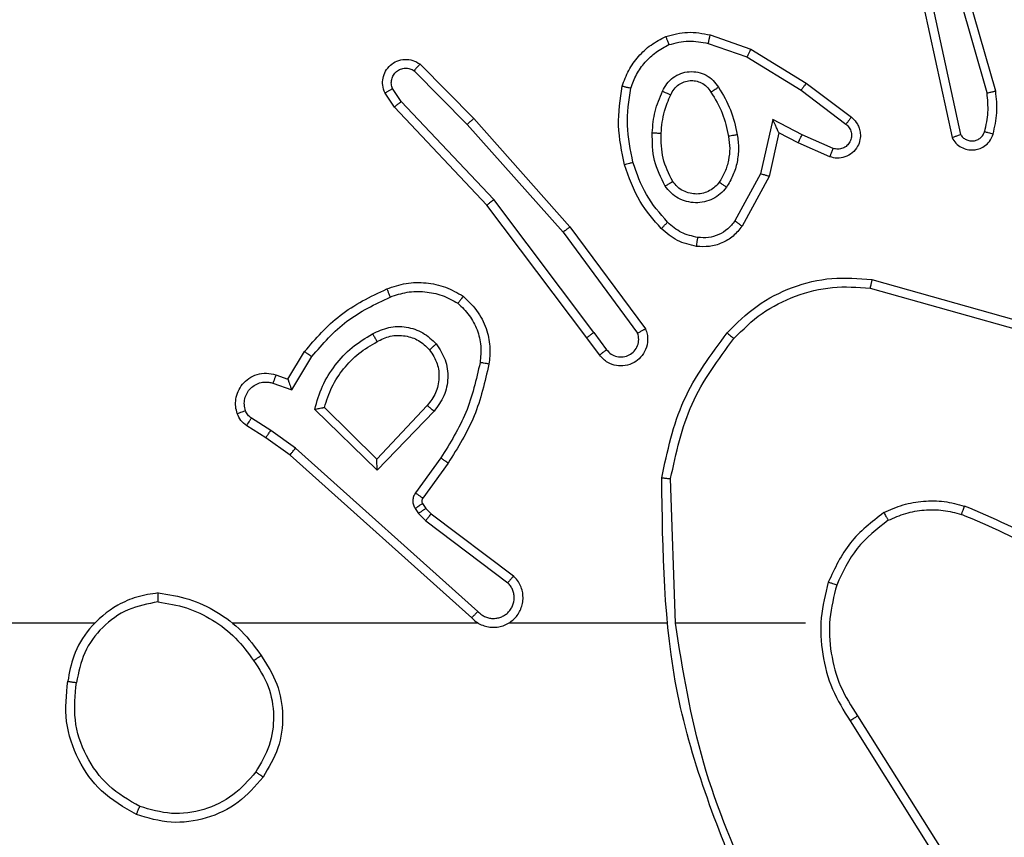
# Model space of a CAD drawing. Units: millimetres. Extents: x -494 to 2660, y 27 to 1207.
# Drawn here: x 442 to 444, y 231 to 233 of the extents above; entities that cross this region are included whole.
import ezdxf

# ---------------------------------------------------------------- set-up
doc = ezdxf.new("R2010")
doc.units = ezdxf.units.MM
doc.header["$PDSIZE"] = -1
doc.layers.add('VP-DIM', color=7, linetype='Continuous')
doc.layers.add('VP-EQ', color=7, linetype='Continuous', true_color=0x8a3492)
doc.dimstyles.get("Standard").update_dxf_attribs({"dimtxt": 14, "dimasz": 20, "dimexe": 20, "dimexo": 50, "dimgap": 20, "dimtad": 0, "dimdec": 0, "dimzin": 0, "dimdsep": 46, "dimtxsty": 'Standard', "dimcen": -0.09, "dimadec": 0, "dimazin": 0, "dimtfac": 1, "dimtdec": 4, "dimtofl": 0, "dimtmove": 0, "dimatfit": 3, "dimfxl": 70, "dimfxlon": 1, "dimtolj": 1, "dimtzin": 0, "dimarcsym": 0})

# ---------------------------------------------------------------- blocks, each defined once
blk = doc.blocks.new('*D268')
at = {"layer": 'Defpoints', "color": 0}
for p in [(258.6898, 664.6287), (480.5685, 26.7369), (997.6292, 26.7369)]:
    blk.add_point(p, dxfattribs=at)
at = {"layer": 'VP-DIM', "color": 0, "lineweight": -2}
for p, q in [((927.6292, 664.6287), (1017.6292, 664.6287)), ((997.6292, 644.6287), (997.6292, 376.1759)), ((997.6292, 46.7369), (997.6292, 298.8426)), ((927.6292, 26.7369), (1017.6292, 26.7369))]:
    blk.add_line(p, q, dxfattribs=at)
at = {"layer": 'VP-DIM', "color": 0}
for points in [[(1000.9625, 644.6287), (994.2958, 644.6287), (997.6292, 664.6287)], [(994.2958, 46.7369), (1000.9625, 46.7369), (997.6292, 26.7369)]]:
    blk.add_solid(points, dxfattribs=at)
at = {"layer": 'VP-DIM', "color": 0, "insert": (997.6292, 337.5092), "char_height": 14, "attachment_point": 5, "rotation": 90}
blk.add_mtext('\\A1;638', dxfattribs=at)
blk = doc.blocks.new('*D271')
at = {"layer": 'Defpoints', "color": 0}
for p in [(281.5898, 464.8158), (512.3554, 176.6554), (868.9726, 176.6554)]:
    blk.add_point(p, dxfattribs=at)
at = {"layer": 'VP-DIM', "color": 0, "lineweight": -2}
for p, q in [((798.9726, 464.8158), (888.9726, 464.8158)), ((868.9726, 444.8158), (868.9726, 360.5699)), ((868.9726, 196.6554), (868.9726, 283.2366)), ((798.9726, 176.6554), (888.9726, 176.6554))]:
    blk.add_line(p, q, dxfattribs=at)
at = {"layer": 'VP-DIM', "color": 0}
for points in [[(872.3059, 444.8158), (865.6392, 444.8158), (868.9726, 464.8158)], [(865.6392, 196.6554), (872.3059, 196.6554), (868.9726, 176.6554)]]:
    blk.add_solid(points, dxfattribs=at)
at = {"layer": 'VP-DIM', "color": 0, "insert": (868.9726, 321.9033), "char_height": 14, "attachment_point": 5, "rotation": 90}
blk.add_mtext('\\A1;288', dxfattribs=at)
blk = doc.blocks.new('wd1408')
at = {"color": 7, "linetype": 'Continuous', "lineweight": 25}
for p, q in [((-766.3327, 40.0321), (-766.4531, 40.4521)), ((-766.3132, 40.0361), (-766.4338, 40.4567)), ((-766.4554, 40.2294), (-766.3927, 39.9386)), ((-766.4751, 40.2249), (-766.4117, 39.9314)), ((-766.9567, 40.1629), (-766.865, 40.131)), ((-766.9613, 40.1437), (-766.8741, 40.1134)), ((-766.865, 40.131), (-766.7403, 40.0541)), ((-767.6111, 40.097), (-767.4902, 39.9742)), ((-766.8741, 40.1134), (-766.752, 40.0382)), ((-767.6245, 40.0821), (-767.505, 39.9608)), ((-766.7403, 40.0541), (-766.6386, 39.9772)), ((-767.6691, 40.0001), (-767.6901, 40.0316)), ((-767.6536, 40.0129), (-767.6729, 40.0418)), ((-766.752, 40.0382), (-766.651, 39.9617)), ((-767.4451, 39.792), (-767.6536, 40.0129)), ((-767.4603, 39.7789), (-767.6691, 40.0001)), ((-767.505, 39.9608), (-767.2888, 39.7179)), ((-767.4902, 39.9742), (-767.2731, 39.7303)), ((-766.8161, 39.9723), (-766.8434, 39.8496)), ((-766.7497, 39.9377), (-766.8161, 39.9723)), ((-766.8022, 39.9423), (-766.8241, 39.8439)), ((-766.7584, 39.9195), (-766.8022, 39.9423)), ((-766.6797, 39.9068), (-766.7497, 39.9377)), ((-766.6871, 39.888), (-766.7584, 39.9195)), ((-766.8434, 39.8496), (-766.9014, 39.7435)), ((-766.8241, 39.8439), (-766.8852, 39.7316)), ((-767.2191, 39.4923), (-767.4451, 39.792)), ((-767.235, 39.4802), (-767.4603, 39.7789)), ((-767.2888, 39.7179), (-767.1205, 39.4905)), ((-767.2731, 39.7303), (-767.1028, 39.5001)), ((-766.5923, 39.6115), (-766.2371, 39.5117)), ((-766.5965, 39.592), (-766.2434, 39.4928)), ((-767.2066, 39.4414), (-767.235, 39.4802)), ((-767.2191, 39.4923), (-767.1905, 39.4533)), ((-767.9089, 39.3868), (-767.8715, 39.4491)), ((-767.9005, 39.3626), (-767.8551, 39.438)), ((-767.936, 39.3965), (-767.9089, 39.3868)), ((-767.9429, 39.3778), (-767.9005, 39.3626)), ((-767.708, 39.1816), (-767.8487, 39.3188)), ((-767.7084, 39.2066), (-767.8269, 39.3232)), ((-767.5948, 39.3276), (-767.7084, 39.2066)), ((-767.9479, 39.2711), (-767.9914, 39.2991)), ((-767.5795, 39.3149), (-767.708, 39.1816)), ((-767.9589, 39.2545), (-768.002, 39.2821)), ((-767.9043, 39.2155), (-767.9589, 39.2545)), ((-767.892, 39.2313), (-767.9479, 39.2711)), ((-767.4807, 38.8633), (-767.892, 39.2313)), ((-767.4947, 38.8491), (-767.9043, 39.2155)), ((-767.5642, 39.2095), (-767.6216, 39.1306)), ((-767.5478, 39.1978), (-767.6052, 39.1188)), ((-767.0352, 38.8373), (-767.0462, 39.1627)), ((-767.622, 39.0953), (-767.6144, 39.0844)), ((-767.6054, 39.1067), (-767.5978, 39.0957)), ((-767.5978, 39.0957), (-767.5862, 39.0836)), ((-767.6144, 39.0844), (-767.5984, 39.0677)), ((-767.5862, 39.0836), (-767.4004, 38.9434)), ((-767.5984, 39.0677), (-767.4134, 38.9281)), ((-768.3445, 38.8373), (-769.9418, 38.8373)), ((-767.4802, 38.8373), (-768.0343, 38.8373)), ((-767.0556, 38.8373), (-767.4111, 38.8373)), ((-766.7418, 38.8373), (-767.0355, 38.8373)), ((-766.6249, 38.6279), (-766.4326, 38.3221)), ((-766.6415, 38.6167), (-766.4494, 38.3113))]:
    blk.add_line(p, q, dxfattribs=at)
for points, knots in [([(-767.0573, 40.1592), (-767.0409, 40.1636), (-767.0076, 40.1723), (-766.9738, 40.1661), (-766.9567, 40.1629)], [0, 0, 0, 0, 0.494914, 1, 1, 1, 1]), ([(-766.9613, 40.1437), (-766.961, 40.1451), (-766.9603, 40.1479), (-766.9594, 40.1518), (-766.9586, 40.1553), (-766.9577, 40.1589), (-766.957, 40.1622), (-766.9568, 40.1627), (-766.9567, 40.1629)], [0, 0, 0, 0, 0.141314, 0.277901, 0.40966, 0.536801, 0.777363, 1, 1, 1, 1]), ([(-767.1555, 40.0475), (-767.151, 40.0595), (-767.1422, 40.0836), (-767.1195, 40.1149), (-767.0914, 40.1414), (-767.0687, 40.1533), (-767.0573, 40.1592)], [0, 0, 0, 0, 0.249973, 0.500009, 0.750026, 1, 1, 1, 1]), ([(-767.1362, 40.0429), (-767.1322, 40.0534), (-767.1243, 40.0744), (-767.1043, 40.1017), (-767.0798, 40.125), (-767.0599, 40.1356), (-767.05, 40.1409)], [0, 0, 0, 0, 0.249923, 0.499935, 0.750055, 1, 1, 1, 1]), ([(-767.0573, 40.1592), (-767.0573, 40.159), (-767.0571, 40.1587), (-767.056, 40.1561), (-767.0547, 40.1528), (-767.0534, 40.1494), (-767.0518, 40.1454), (-767.0506, 40.1424), (-767.05, 40.1409)], [0, 0, 0, 0, 0.192555, 0.423111, 0.552844, 0.691962, 0.841375, 1, 1, 1, 1]), ([(-767.05, 40.1409), (-767.0354, 40.1446), (-767.006, 40.1521), (-766.9762, 40.1465), (-766.9613, 40.1437)], [0, 0, 0, 0, 0.500056, 1, 1, 1, 1]), ([(-766.865, 40.131), (-766.8651, 40.1307), (-766.8655, 40.1302), (-766.8675, 40.1262), (-766.8705, 40.1204), (-766.8729, 40.1158), (-766.8741, 40.1134)], [0, 0, 0, 0, 0.2498947, 0.499936, 0.7496541, 1, 1, 1, 1]), ([(-767.6901, 40.0316), (-767.6923, 40.0374), (-767.6964, 40.0483), (-767.6953, 40.0657), (-767.6895, 40.0815), (-767.6786, 40.0951), (-767.6635, 40.1046), (-767.6458, 40.1086), (-767.6271, 40.1067), (-767.6165, 40.1003), (-767.6111, 40.097)], [0, 0, 0, 0, 0.130711, 0.245072, 0.364087, 0.485869, 0.610304, 0.737425, 0.867312, 1, 1, 1, 1]), ([(-767.6111, 40.097), (-767.6113, 40.0968), (-767.6117, 40.0965), (-767.6141, 40.094), (-767.6167, 40.0911), (-767.619, 40.0884), (-767.6217, 40.0854), (-767.6235, 40.0832), (-767.6245, 40.0821)], [0, 0, 0, 0, 0.226687, 0.468503, 0.595109, 0.726009, 0.860909, 1, 1, 1, 1]), ([(-767.6729, 40.0418), (-767.6741, 40.0452), (-767.6764, 40.0519), (-767.6756, 40.0628), (-767.6715, 40.0727), (-767.6644, 40.0809), (-767.6551, 40.0864), (-767.6446, 40.0885), (-767.6338, 40.0874), (-767.6276, 40.0839), (-767.6245, 40.0821)], [0, 0, 0, 0, 0.125191, 0.250223, 0.375069, 0.500123, 0.624869, 0.750083, 0.875017, 1, 1, 1, 1]), ([(-767.0643, 40.0358), (-767.0614, 40.0417), (-767.0555, 40.0535), (-767.041, 40.0672), (-767.0236, 40.0767), (-767.0041, 40.0808), (-766.9843, 40.0795), (-766.9657, 40.0727), (-766.9494, 40.061), (-766.942, 40.0502), (-766.9382, 40.0448)], [0, 0, 0, 0, 0.1249017, 0.249939, 0.3749181, 0.5000058, 0.6249449, 0.7498084, 0.8749092, 1, 1, 1, 1]), ([(-767.0459, 40.0275), (-767.0437, 40.032), (-767.0394, 40.041), (-767.0284, 40.0511), (-767.0159, 40.0576), (-767.0027, 40.0603), (-766.9895, 40.0595), (-766.9765, 40.0552), (-766.964, 40.0469), (-766.9582, 40.0384), (-766.9552, 40.0339)], [0, 0, 0, 0, 0.133368, 0.26156, 0.384649, 0.502597, 0.612103, 0.730059, 0.859379, 1, 1, 1, 1]), ([(-766.7403, 40.0541), (-766.7405, 40.0539), (-766.7409, 40.0535), (-766.7436, 40.0498), (-766.7475, 40.0445), (-766.7505, 40.0403), (-766.752, 40.0382)], [0, 0, 0, 0, 0.250108, 0.499885, 0.750111, 1, 1, 1, 1]), ([(-767.6901, 40.0316), (-767.69, 40.0317), (-767.6899, 40.0318), (-767.6887, 40.0326), (-767.687, 40.0336), (-767.684, 40.0355), (-767.6793, 40.0382), (-767.675, 40.0406), (-767.6729, 40.0418)], [0, 0, 0, 0, 0.137821, 0.272199, 0.403065, 0.529698, 0.771759, 1, 1, 1, 1]), ([(-767.1503, 39.8702), (-767.1564, 39.8996), (-767.1686, 39.9584), (-767.1598, 40.0178), (-767.1555, 40.0475)], [0, 0, 0, 0, 0.500003, 1, 1, 1, 1]), ([(-767.1555, 40.0475), (-767.1552, 40.0475), (-767.1547, 40.0474), (-767.1515, 40.0467), (-767.1478, 40.0458), (-767.1443, 40.0449), (-767.1404, 40.0439), (-767.1376, 40.0432), (-767.1362, 40.0429)], [0, 0, 0, 0, 0.221834, 0.461824, 0.589412, 0.721913, 0.859032, 1, 1, 1, 1]), ([(-767.1311, 39.8757), (-767.1368, 39.9034), (-767.1483, 39.9588), (-767.1402, 40.0148), (-767.1362, 40.0429)], [0, 0, 0, 0, 0.499983, 1, 1, 1, 1]), ([(-767.0876, 39.9423), (-767.0863, 39.9585), (-767.0836, 39.991), (-767.0707, 40.0209), (-767.0643, 40.0358)], [0, 0, 0, 0, 0.499995, 1, 1, 1, 1]), ([(-767.0675, 39.9411), (-767.0661, 39.9578), (-767.0635, 39.9879), (-767.0513, 40.0153), (-767.0459, 40.0275)], [0, 0, 0, 0, 0.558692, 1, 1, 1, 1]), ([(-767.0643, 40.0358), (-767.0624, 40.035), (-767.0588, 40.0334), (-767.0541, 40.0313), (-767.0506, 40.0298), (-767.0478, 40.0285), (-767.0461, 40.0277), (-767.046, 40.0275), (-767.0459, 40.0275)], [0, 0, 0, 0, 0.198731, 0.375926, 0.531869, 0.667417, 0.875845, 1, 1, 1, 1]), ([(-766.9552, 40.0339), (-766.9551, 40.034), (-766.955, 40.0342), (-766.9535, 40.0352), (-766.9509, 40.0369), (-766.9477, 40.0389), (-766.9434, 40.0416), (-766.94, 40.0437), (-766.9382, 40.0448)], [0, 0, 0, 0, 0.125139, 0.332966, 0.468494, 0.624385, 0.801876, 1, 1, 1, 1]), ([(-766.9552, 40.0339), (-766.9458, 40.0184), (-766.927, 39.9874), (-766.9194, 39.9518), (-766.9156, 39.9341)], [0, 0, 0, 0, 0.499953, 1, 1, 1, 1]), ([(-766.9382, 40.0448), (-766.9282, 40.0281), (-766.9082, 39.9948), (-766.9, 39.9568), (-766.8959, 39.9378)], [0, 0, 0, 0, 0.499983, 1, 1, 1, 1]), ([(-766.3381, 39.9451), (-766.3349, 39.9594), (-766.3285, 39.9882), (-766.3313, 40.0174), (-766.3327, 40.0321)], [0, 0, 0, 0, 0.499921, 1, 1, 1, 1]), ([(-766.3327, 40.0321), (-766.3311, 40.0324), (-766.3281, 40.0331), (-766.3239, 40.034), (-766.3204, 40.0347), (-766.3168, 40.0355), (-766.3138, 40.0361), (-766.3134, 40.0361), (-766.3132, 40.0361)], [0, 0, 0, 0, 0.152281, 0.296908, 0.43354, 0.561989, 0.796006, 1, 1, 1, 1]), ([(-766.319, 39.9393), (-766.3154, 39.9552), (-766.3083, 39.9872), (-766.3115, 40.0198), (-766.3132, 40.0361)], [0, 0, 0, 0, 0.500034, 1, 1, 1, 1]), ([(-767.6691, 40.0001), (-767.669, 40.0003), (-767.6687, 40.0006), (-767.6665, 40.0026), (-767.6636, 40.0049), (-767.6608, 40.0072), (-767.6574, 40.0099), (-767.6549, 40.0119), (-767.6536, 40.0129)], [0, 0, 0, 0, 0.198479, 0.430424, 0.559858, 0.697738, 0.844373, 1, 1, 1, 1]), ([(-767.4902, 39.9742), (-767.4904, 39.9741), (-767.4908, 39.9738), (-767.4932, 39.9716), (-767.496, 39.9691), (-767.4987, 39.9666), (-767.5017, 39.9638), (-767.5039, 39.9618), (-767.505, 39.9608)], [0, 0, 0, 0, 0.217752, 0.456324, 0.583957, 0.717096, 0.855946, 1, 1, 1, 1]), ([(-766.8022, 39.9423), (-766.8022, 39.9425), (-766.8024, 39.9428), (-766.8034, 39.9451), (-766.8051, 39.9488), (-766.8076, 39.9541), (-766.8112, 39.9621), (-766.8142, 39.9685), (-766.8161, 39.9723)], [0, 0, 0, 0, 0.1012868, 0.214534, 0.3448095, 0.4959615, 0.6981509, 1, 1, 1, 1]), ([(-766.6386, 39.9772), (-766.6381, 39.9767), (-766.6327, 39.9725), (-766.626, 39.9645), (-766.6204, 39.9521), (-766.6179, 39.9402), (-766.6186, 39.926), (-766.6242, 39.9102), (-766.636, 39.8959), (-766.6526, 39.8868), (-766.6705, 39.8837), (-766.6816, 39.8866), (-766.6871, 39.888)], [0, 0, 0, 0, 0.014908, 0.141092, 0.210618, 0.293719, 0.390392, 0.500611, 0.635545, 0.763692, 0.88519, 1, 1, 1, 1]), ([(-766.651, 39.9617), (-766.6482, 39.9592), (-766.6428, 39.9541), (-766.6384, 39.9436), (-766.6379, 39.9324), (-766.6413, 39.9217), (-766.6482, 39.9127), (-766.6577, 39.9068), (-766.6688, 39.9044), (-766.6761, 39.906), (-766.6797, 39.9068)], [0, 0, 0, 0, 0.1252586, 0.2503568, 0.3751021, 0.500156, 0.6249964, 0.7500712, 0.875084, 1, 1, 1, 1]), ([(-766.6386, 39.9772), (-766.6387, 39.9771), (-766.6388, 39.977), (-766.6397, 39.9759), (-766.641, 39.9743), (-766.6432, 39.9715), (-766.6465, 39.9673), (-766.6495, 39.9635), (-766.651, 39.9617)], [0, 0, 0, 0, 0.139722, 0.275335, 0.406709, 0.533497, 0.774925, 1, 1, 1, 1]), ([(-767.0584, 39.8221), (-767.0679, 39.841), (-767.087, 39.8788), (-767.0874, 39.9211), (-767.0876, 39.9423)], [0, 0, 0, 0, 0.50002, 1, 1, 1, 1]), ([(-767.0876, 39.9423), (-767.0858, 39.9422), (-767.0824, 39.942), (-767.0778, 39.9418), (-767.0741, 39.9416), (-767.0706, 39.9414), (-767.068, 39.9412), (-767.0677, 39.9411), (-767.0675, 39.9411)], [0, 0, 0, 0, 0.1695105, 0.3262057, 0.4698381, 0.6008996, 0.8255141, 1, 1, 1, 1]), ([(-767.0415, 39.8326), (-767.05, 39.8497), (-767.0672, 39.8838), (-767.0674, 39.922), (-767.0675, 39.9411)], [0, 0, 0, 0, 0.499982, 1, 1, 1, 1]), ([(-766.8959, 39.9378), (-766.8946, 39.9275), (-766.8918, 39.907), (-766.8956, 39.876), (-766.9044, 39.846), (-766.915, 39.8282), (-766.9204, 39.8193)], [0, 0, 0, 0, 0.2499419, 0.4999431, 0.7500239, 1, 1, 1, 1]), ([(-766.8959, 39.9378), (-766.8985, 39.9373), (-766.9037, 39.9364), (-766.9102, 39.9351), (-766.9147, 39.9343), (-766.9153, 39.9341), (-766.9156, 39.9341)], [0, 0, 0, 0, 0.250388, 0.499899, 0.749672, 1, 1, 1, 1]), ([(-766.7584, 39.9195), (-766.7583, 39.9198), (-766.7581, 39.9204), (-766.7561, 39.9246), (-766.7532, 39.9306), (-766.7508, 39.9354), (-766.7497, 39.9377)], [0, 0, 0, 0, 0.2502773, 0.4998216, 0.7499472, 1, 1, 1, 1]), ([(-766.4117, 39.9314), (-766.4091, 39.927), (-766.4037, 39.9182), (-766.3914, 39.9091), (-766.3774, 39.9039), (-766.3637, 39.9031), (-766.3506, 39.9057), (-766.3382, 39.9117), (-766.3259, 39.9228), (-766.3214, 39.9335), (-766.319, 39.9393)], [0, 0, 0, 0, 0.12877, 0.254891, 0.378168, 0.500417, 0.595318, 0.710379, 0.845309, 1, 1, 1, 1]), ([(-766.4117, 39.9314), (-766.4115, 39.9315), (-766.411, 39.9317), (-766.4077, 39.933), (-766.4039, 39.9343), (-766.4006, 39.9356), (-766.3968, 39.937), (-766.3941, 39.938), (-766.3927, 39.9386)], [0, 0, 0, 0, 0.2284335, 0.4703658, 0.597148, 0.7276642, 0.8617695, 1, 1, 1, 1]), ([(-766.3927, 39.9386), (-766.391, 39.9362), (-766.3877, 39.9315), (-766.3803, 39.9265), (-766.372, 39.9238), (-766.3632, 39.9235), (-766.3547, 39.9258), (-766.3473, 39.9305), (-766.3413, 39.937), (-766.3392, 39.9424), (-766.3381, 39.9451)], [0, 0, 0, 0, 0.125109, 0.250016, 0.37521, 0.50022, 0.625026, 0.75013, 0.875083, 1, 1, 1, 1]), ([(-766.3381, 39.9451), (-766.3356, 39.9443), (-766.3306, 39.9428), (-766.3243, 39.9409), (-766.3199, 39.9396), (-766.3193, 39.9394), (-766.319, 39.9393)], [0, 0, 0, 0, 0.250643, 0.500129, 0.749801, 1, 1, 1, 1]), ([(-766.9156, 39.9341), (-766.9144, 39.9251), (-766.9119, 39.9072), (-766.915, 39.8801), (-766.9227, 39.8539), (-766.932, 39.8384), (-766.9367, 39.8306)], [0, 0, 0, 0, 0.249985, 0.499956, 0.749989, 1, 1, 1, 1]), ([(-766.6871, 39.888), (-766.687, 39.8882), (-766.6868, 39.8888), (-766.6855, 39.892), (-766.6841, 39.8957), (-766.6828, 39.899), (-766.6813, 39.9028), (-766.6802, 39.9055), (-766.6797, 39.9068)], [0, 0, 0, 0, 0.227739, 0.46962, 0.596358, 0.727126, 0.861763, 1, 1, 1, 1]), ([(-767.1503, 39.8702), (-767.15, 39.8703), (-767.1494, 39.8705), (-767.145, 39.8718), (-767.1386, 39.8736), (-767.1336, 39.875), (-767.1311, 39.8757)], [0, 0, 0, 0, 0.25018, 0.500027, 0.749944, 1, 1, 1, 1]), ([(-767.053, 39.7405), (-767.0704, 39.7605), (-767.1051, 39.8005), (-767.1224, 39.8506), (-767.1311, 39.8757)], [0, 0, 0, 0, 0.499967, 1, 1, 1, 1]), ([(-767.0672, 39.7263), (-767.0844, 39.7459), (-767.1217, 39.7882), (-767.1403, 39.8416), (-767.1503, 39.8702)], [0, 0, 0, 0, 0.462919, 1, 1, 1, 1]), ([(-766.8241, 39.8439), (-766.8243, 39.8439), (-766.8247, 39.8441), (-766.8277, 39.845), (-766.8313, 39.8461), (-766.8348, 39.8471), (-766.8389, 39.8483), (-766.8418, 39.8491), (-766.8434, 39.8496)], [0, 0, 0, 0, 0.207834, 0.443087, 0.571768, 0.707259, 0.850267, 1, 1, 1, 1]), ([(-767.0584, 39.8221), (-767.0562, 39.8235), (-767.0518, 39.8262), (-767.0461, 39.8297), (-767.0423, 39.8321), (-767.0417, 39.8324), (-767.0415, 39.8326)], [0, 0, 0, 0, 0.249914, 0.499942, 0.74965, 1, 1, 1, 1]), ([(-766.9367, 39.8306), (-766.9397, 39.8269), (-766.9459, 39.8196), (-766.9581, 39.8113), (-766.972, 39.8058), (-766.9871, 39.8036), (-767.0027, 39.8052), (-767.0177, 39.8107), (-767.0313, 39.8197), (-767.0381, 39.8283), (-767.0415, 39.8326)], [0, 0, 0, 0, 0.115958, 0.23436, 0.355589, 0.47914, 0.605426, 0.734427, 0.865873, 1, 1, 1, 1]), ([(-766.9204, 39.8193), (-766.9225, 39.8208), (-766.9267, 39.8238), (-766.9321, 39.8276), (-766.9359, 39.8301), (-766.9364, 39.8305), (-766.9367, 39.8306)], [0, 0, 0, 0, 0.250209, 0.499741, 0.749649, 1, 1, 1, 1]), ([(-766.9204, 39.8193), (-766.9247, 39.8141), (-766.9334, 39.8038), (-766.9507, 39.7927), (-766.9698, 39.7857), (-766.9901, 39.7837), (-767.0103, 39.7866), (-767.0292, 39.7942), (-767.046, 39.806), (-767.0543, 39.8167), (-767.0584, 39.8221)], [0, 0, 0, 0, 0.124988, 0.249988, 0.374938, 0.499909, 0.625041, 0.750113, 0.875014, 1, 1, 1, 1]), ([(-767.4603, 39.7789), (-767.4601, 39.779), (-767.4598, 39.7794), (-767.4576, 39.7813), (-767.4548, 39.7837), (-767.4521, 39.7861), (-767.4488, 39.7889), (-767.4463, 39.791), (-767.4451, 39.792)], [0, 0, 0, 0, 0.198496, 0.430725, 0.560137, 0.697732, 0.84436, 1, 1, 1, 1]), ([(-767.0672, 39.7263), (-767.067, 39.7265), (-767.0666, 39.727), (-767.0633, 39.7303), (-767.0586, 39.735), (-767.0549, 39.7387), (-767.053, 39.7405)], [0, 0, 0, 0, 0.25046, 0.500152, 0.750058, 1, 1, 1, 1]), ([(-766.9849, 39.7062), (-766.9977, 39.7091), (-767.0233, 39.7148), (-767.0431, 39.732), (-767.053, 39.7405)], [0, 0, 0, 0, 0.499972, 1, 1, 1, 1]), ([(-766.9014, 39.7435), (-766.9064, 39.7372), (-766.9165, 39.7246), (-766.9374, 39.7119), (-766.9608, 39.7048), (-766.9769, 39.7057), (-766.9849, 39.7062)], [0, 0, 0, 0, 0.249952, 0.500034, 0.750019, 1, 1, 1, 1]), ([(-766.8852, 39.7316), (-766.8854, 39.7317), (-766.8858, 39.7321), (-766.8887, 39.7343), (-766.8919, 39.7366), (-766.8948, 39.7387), (-766.898, 39.7411), (-766.9003, 39.7427), (-766.9014, 39.7435)], [0, 0, 0, 0, 0.236073, 0.480773, 0.607228, 0.735978, 0.867001, 1, 1, 1, 1]), ([(-767.2731, 39.7303), (-767.2733, 39.7302), (-767.2736, 39.7299), (-767.276, 39.7281), (-767.2788, 39.7258), (-767.2817, 39.7236), (-767.2851, 39.7209), (-767.2875, 39.7189), (-767.2888, 39.7179)], [0, 0, 0, 0, 0.198486, 0.431124, 0.560198, 0.698411, 0.844846, 1, 1, 1, 1]), ([(-766.9876, 39.6862), (-767.0026, 39.6895), (-767.0325, 39.6962), (-767.0556, 39.7163), (-767.0672, 39.7263)], [0, 0, 0, 0, 0.5000626, 1, 1, 1, 1]), ([(-766.8852, 39.7316), (-766.8915, 39.7237), (-766.9041, 39.7081), (-766.9301, 39.6928), (-766.9586, 39.6844), (-766.978, 39.6856), (-766.9876, 39.6862)], [0, 0, 0, 0, 0.255703, 0.507673, 0.755802, 1, 1, 1, 1]), ([(-766.9876, 39.6862), (-766.9876, 39.6865), (-766.9875, 39.6871), (-766.9869, 39.6917), (-766.986, 39.6984), (-766.9853, 39.7036), (-766.9849, 39.7062)], [0, 0, 0, 0, 0.25023, 0.499963, 0.749932, 1, 1, 1, 1]), ([(-767.6859, 39.5904), (-767.6716, 39.5952), (-767.6431, 39.6049), (-767.5975, 39.6055), (-767.553, 39.5963), (-767.5268, 39.5813), (-767.5137, 39.5739)], [0, 0, 0, 0, 0.2500272, 0.4999287, 0.7500166, 1, 1, 1, 1]), ([(-766.9187, 39.4913), (-766.8973, 39.5128), (-766.8543, 39.5557), (-766.7722, 39.5967), (-766.6831, 39.6187), (-766.6226, 39.6139), (-766.5923, 39.6115)], [0, 0, 0, 0, 0.249965, 0.499969, 0.750003, 1, 1, 1, 1]), ([(-766.5923, 39.6115), (-766.5923, 39.6113), (-766.5924, 39.6108), (-766.5931, 39.6079), (-766.5938, 39.6043), (-766.5946, 39.6008), (-766.5955, 39.5966), (-766.5962, 39.5936), (-766.5965, 39.592)], [0, 0, 0, 0, 0.201832, 0.435565, 0.564474, 0.701403, 0.846735, 1, 1, 1, 1]), ([(-767.8715, 39.4491), (-767.8463, 39.4783), (-767.7945, 39.5385), (-767.7228, 39.5728), (-767.6859, 39.5904)], [0, 0, 0, 0, 0.485346, 1, 1, 1, 1]), ([(-767.6859, 39.5904), (-767.6858, 39.5901), (-767.6856, 39.5895), (-767.684, 39.5853), (-767.6815, 39.5792), (-767.6795, 39.5744), (-767.6785, 39.572)], [0, 0, 0, 0, 0.250052, 0.499798, 0.749865, 1, 1, 1, 1]), ([(-767.6785, 39.572), (-767.6659, 39.5763), (-767.6406, 39.5848), (-767.6003, 39.5851), (-767.5607, 39.5774), (-767.5374, 39.5644), (-767.5258, 39.5579)], [0, 0, 0, 0, 0.24982, 0.499998, 0.750114, 1, 1, 1, 1]), ([(-766.9037, 39.4783), (-766.8834, 39.4984), (-766.8428, 39.5386), (-766.7654, 39.5766), (-766.6819, 39.5981), (-766.6249, 39.5941), (-766.5965, 39.592)], [0, 0, 0, 0, 0.2498758, 0.4999643, 0.7501262, 1, 1, 1, 1]), ([(-767.8551, 39.438), (-767.8303, 39.4665), (-767.7808, 39.5234), (-767.7126, 39.5558), (-767.6785, 39.572)], [0, 0, 0, 0, 0.499964, 1, 1, 1, 1]), ([(-767.5137, 39.5739), (-767.5139, 39.5737), (-767.5143, 39.5733), (-767.5164, 39.5705), (-767.5187, 39.5674), (-767.5208, 39.5646), (-767.5232, 39.5613), (-767.5249, 39.559), (-767.5258, 39.5579)], [0, 0, 0, 0, 0.2272389, 0.4690843, 0.5958679, 0.7268406, 0.8615564, 1, 1, 1, 1]), ([(-767.5137, 39.5739), (-767.5015, 39.5621), (-767.4784, 39.5398), (-767.4595, 39.4977), (-767.4519, 39.4577), (-767.4546, 39.4326), (-767.4558, 39.4209)], [0, 0, 0, 0, 0.294194, 0.558946, 0.794248, 1, 1, 1, 1]), ([(-767.5258, 39.5579), (-767.5167, 39.5493), (-767.4986, 39.532), (-767.4813, 39.4984), (-767.4722, 39.4617), (-767.4745, 39.4368), (-767.4757, 39.4243)], [0, 0, 0, 0, 0.250018, 0.4999998, 0.7499717, 1, 1, 1, 1]), ([(-767.7182, 39.4891), (-767.7062, 39.4948), (-767.6822, 39.5061), (-767.6418, 39.5063), (-767.6033, 39.4937), (-767.5841, 39.4754), (-767.5745, 39.4662)], [0, 0, 0, 0, 0.2499861, 0.4999522, 0.7496346, 1, 1, 1, 1]), ([(-767.1028, 39.5001), (-767.1014, 39.4961), (-767.0986, 39.4883), (-767.0974, 39.4724), (-767.1012, 39.4538), (-767.1126, 39.4359), (-767.1287, 39.4231), (-767.148, 39.4164), (-767.1689, 39.4166), (-767.1856, 39.4226), (-767.1983, 39.4315), (-767.2037, 39.438), (-767.2066, 39.4414)], [0, 0, 0, 0, 0.072758, 0.142628, 0.273151, 0.392239, 0.499904, 0.623495, 0.735155, 0.854979, 0.924382, 1, 1, 1, 1]), ([(-767.1028, 39.5001), (-767.1029, 39.5001), (-767.103, 39.5), (-767.1042, 39.4994), (-767.1059, 39.4984), (-767.109, 39.4968), (-767.1138, 39.4941), (-767.1183, 39.4916), (-767.1205, 39.4905)], [0, 0, 0, 0, 0.132118, 0.262296, 0.390264, 0.516441, 0.761858, 1, 1, 1, 1]), ([(-767.8487, 39.3188), (-767.8436, 39.3366), (-767.8334, 39.3722), (-767.8035, 39.4194), (-767.7657, 39.4604), (-767.734, 39.4795), (-767.7182, 39.4891)], [0, 0, 0, 0, 0.249935, 0.50001, 0.750048, 1, 1, 1, 1]), ([(-767.8269, 39.3232), (-767.8218, 39.3388), (-767.8118, 39.3699), (-767.7846, 39.4111), (-767.7503, 39.4466), (-767.7222, 39.4632), (-767.7081, 39.4715)], [0, 0, 0, 0, 0.24997, 0.499963, 0.750004, 1, 1, 1, 1]), ([(-767.7182, 39.4891), (-767.7172, 39.4874), (-767.7154, 39.4843), (-767.713, 39.4801), (-767.7111, 39.4768), (-767.7095, 39.4739), (-767.7083, 39.4719), (-767.7082, 39.4716), (-767.7081, 39.4715)], [0, 0, 0, 0, 0.180443, 0.3449, 0.493376, 0.626228, 0.844495, 1, 1, 1, 1]), ([(-767.7081, 39.4715), (-767.6984, 39.4763), (-767.6784, 39.4861), (-767.645, 39.4861), (-767.6132, 39.4757), (-767.5976, 39.4609), (-767.5897, 39.4533)], [0, 0, 0, 0, 0.246842, 0.507814, 0.749934, 1, 1, 1, 1]), ([(-767.2191, 39.4923), (-767.2212, 39.4907), (-767.2254, 39.4876), (-767.2307, 39.4836), (-767.2343, 39.4809), (-767.2348, 39.4804), (-767.235, 39.4802)], [0, 0, 0, 0, 0.250356, 0.500285, 0.750062, 1, 1, 1, 1]), ([(-767.1905, 39.4533), (-767.1873, 39.4498), (-767.1808, 39.4427), (-767.1673, 39.4371), (-767.1528, 39.4363), (-767.139, 39.4408), (-767.1275, 39.4498), (-767.1201, 39.4621), (-767.1171, 39.4765), (-767.1194, 39.4858), (-767.1205, 39.4905)], [0, 0, 0, 0, 0.125075, 0.250085, 0.3751, 0.5, 0.625029, 0.749984, 0.874983, 1, 1, 1, 1]), ([(-767.0661, 39.1646), (-767.0535, 39.2244), (-767.0281, 39.344), (-766.9552, 39.4422), (-766.9187, 39.4913)], [0, 0, 0, 0, 0.49999, 1, 1, 1, 1]), ([(-767.0462, 39.1627), (-767.0338, 39.2205), (-767.0091, 39.336), (-766.9388, 39.4309), (-766.9037, 39.4783)], [0, 0, 0, 0, 0.500006, 1, 1, 1, 1]), ([(-766.9187, 39.4913), (-766.9184, 39.4911), (-766.9179, 39.4906), (-766.9138, 39.4871), (-766.9089, 39.4829), (-766.9054, 39.4799), (-766.9037, 39.4783)], [0, 0, 0, 0, 0.279834, 0.559183, 0.779486, 1, 1, 1, 1]), ([(-767.8715, 39.4491), (-767.8713, 39.449), (-767.8709, 39.4487), (-767.8684, 39.447), (-767.8653, 39.445), (-767.8624, 39.443), (-767.8589, 39.4406), (-767.8564, 39.4389), (-767.8551, 39.438)], [0, 0, 0, 0, 0.206414, 0.441626, 0.570168, 0.706017, 0.849426, 1, 1, 1, 1]), ([(-767.5897, 39.4533), (-767.5831, 39.443), (-767.5706, 39.4236), (-767.5668, 39.3886), (-767.5738, 39.3548), (-767.5879, 39.3366), (-767.5948, 39.3276)], [0, 0, 0, 0, 0.265154, 0.499949, 0.752736, 1, 1, 1, 1]), ([(-767.5897, 39.4533), (-767.5895, 39.4535), (-767.589, 39.454), (-767.5855, 39.4569), (-767.5805, 39.4612), (-767.5765, 39.4646), (-767.5745, 39.4662)], [0, 0, 0, 0, 0.250181, 0.4997, 0.749363, 1, 1, 1, 1]), ([(-767.5745, 39.4662), (-767.5669, 39.4546), (-767.5518, 39.4314), (-767.5465, 39.3895), (-767.5548, 39.3482), (-767.5713, 39.326), (-767.5795, 39.3149)], [0, 0, 0, 0, 0.250325, 0.500137, 0.750069, 1, 1, 1, 1]), ([(-767.2066, 39.4414), (-767.2063, 39.4416), (-767.2058, 39.442), (-767.2022, 39.4447), (-767.1968, 39.4487), (-767.1926, 39.4518), (-767.1905, 39.4533)], [0, 0, 0, 0, 0.250208, 0.500132, 0.749712, 1, 1, 1, 1]), ([(-767.4757, 39.4243), (-767.4844, 39.386), (-767.5019, 39.3095), (-767.5435, 39.2428), (-767.5642, 39.2095)], [0, 0, 0, 0, 0.500021, 1, 1, 1, 1]), ([(-767.4558, 39.4209), (-767.4649, 39.3811), (-767.483, 39.3015), (-767.5262, 39.2323), (-767.5478, 39.1978)], [0, 0, 0, 0, 0.500249, 1, 1, 1, 1]), ([(-767.4558, 39.4209), (-767.4561, 39.4209), (-767.4567, 39.4211), (-767.4613, 39.4219), (-767.4679, 39.423), (-767.4731, 39.4239), (-767.4757, 39.4243)], [0, 0, 0, 0, 0.250178, 0.499976, 0.750087, 1, 1, 1, 1]), ([(-768.0233, 39.3093), (-768.0247, 39.3145), (-768.0276, 39.3253), (-768.0269, 39.3426), (-768.0219, 39.3599), (-768.012, 39.3761), (-767.9973, 39.3894), (-767.9787, 39.3983), (-767.9573, 39.4018), (-767.9432, 39.3983), (-767.936, 39.3965)], [0, 0, 0, 0, 0.1059403, 0.2173197, 0.3341448, 0.4564203, 0.5842261, 0.7173572, 0.8559118, 1, 1, 1, 1]), ([(-767.936, 39.3965), (-767.9361, 39.3963), (-767.9363, 39.3957), (-767.938, 39.3914), (-767.9402, 39.3852), (-767.942, 39.3803), (-767.9429, 39.3778)], [0, 0, 0, 0, 0.250093, 0.499865, 0.749546, 1, 1, 1, 1]), ([(-767.9089, 39.3868), (-767.9089, 39.3867), (-767.9089, 39.3865), (-767.9083, 39.3848), (-767.9074, 39.3822), (-767.906, 39.3781), (-767.9038, 39.3715), (-767.9018, 39.3659), (-767.9005, 39.3626)], [0, 0, 0, 0, 0.111487, 0.230033, 0.358141, 0.497911, 0.70272, 1, 1, 1, 1]), ([(-768.0047, 39.3159), (-768.0058, 39.3203), (-768.0081, 39.3291), (-768.0067, 39.3429), (-768.0018, 39.3556), (-767.9936, 39.3667), (-767.9826, 39.3749), (-767.9698, 39.3798), (-767.9578, 39.3808), (-767.9488, 39.3796), (-767.9445, 39.3783), (-767.9429, 39.3778)], [0, 0, 0, 0, 0.124899, 0.249741, 0.374672, 0.499784, 0.625406, 0.749822, 0.874853, 0.953736, 1, 1, 1, 1]), ([(-768.0233, 39.3093), (-768.023, 39.3094), (-768.0225, 39.3097), (-768.0182, 39.3112), (-768.0121, 39.3134), (-768.0071, 39.3151), (-768.0047, 39.3159)], [0, 0, 0, 0, 0.250049, 0.499942, 0.749314, 1, 1, 1, 1]), ([(-767.9914, 39.2991), (-767.9943, 39.3013), (-768.0002, 39.3058), (-768.0032, 39.3126), (-768.0047, 39.3159)], [0, 0, 0, 0, 0.500014, 1, 1, 1, 1]), ([(-767.8487, 39.3188), (-767.8468, 39.3192), (-767.8433, 39.32), (-767.8382, 39.321), (-767.8339, 39.3219), (-767.8306, 39.3226), (-767.8285, 39.323), (-767.8271, 39.3232), (-767.8269, 39.3232), (-767.8269, 39.3232)], [0, 0, 0, 0, 0.17704, 0.320325, 0.501055, 0.636592, 0.764406, 0.885389, 1, 1, 1, 1]), ([(-767.5795, 39.3149), (-767.5809, 39.316), (-767.5834, 39.3181), (-767.5869, 39.3209), (-767.5897, 39.3232), (-767.5924, 39.3255), (-767.5945, 39.3272), (-767.5947, 39.3274), (-767.5948, 39.3276)], [0, 0, 0, 0, 0.165778, 0.319521, 0.462021, 0.592378, 0.819351, 1, 1, 1, 1]), ([(-768.002, 39.2821), (-768.0067, 39.2858), (-768.0161, 39.293), (-768.0209, 39.3039), (-768.0233, 39.3093)], [0, 0, 0, 0, 0.500159, 1, 1, 1, 1]), ([(-768.002, 39.2821), (-768.0018, 39.2825), (-768.0015, 39.2832), (-767.9987, 39.2877), (-767.9952, 39.2933), (-767.9927, 39.2971), (-767.9914, 39.2991)], [0, 0, 0, 0, 0.279902, 0.559015, 0.779284, 1, 1, 1, 1]), ([(-767.9589, 39.2545), (-767.9588, 39.2547), (-767.9586, 39.2551), (-767.9568, 39.2579), (-767.9548, 39.261), (-767.9527, 39.264), (-767.9505, 39.2675), (-767.9488, 39.2699), (-767.9479, 39.2711)], [0, 0, 0, 0, 0.2167187, 0.4548393, 0.5824835, 0.7160976, 0.8550937, 1, 1, 1, 1]), ([(-767.9043, 39.2155), (-767.9042, 39.2157), (-767.904, 39.2161), (-767.9022, 39.2184), (-767.8999, 39.2213), (-767.8977, 39.2242), (-767.895, 39.2276), (-767.8931, 39.23), (-767.892, 39.2313)], [0, 0, 0, 0, 0.198381, 0.430801, 0.559935, 0.697847, 0.844541, 1, 1, 1, 1]), ([(-767.708, 39.1816), (-767.708, 39.1852), (-767.7081, 39.1911), (-767.7083, 39.1979), (-767.7084, 39.202), (-767.7084, 39.2046), (-767.7084, 39.2063), (-767.7084, 39.2065), (-767.7084, 39.2066)], [0, 0, 0, 0, 0.308472, 0.501651, 0.641428, 0.769856, 0.888477, 1, 1, 1, 1]), ([(-767.5478, 39.1978), (-767.5481, 39.1979), (-767.5486, 39.1983), (-767.5524, 39.201), (-767.5578, 39.2049), (-767.5621, 39.208), (-767.5642, 39.2095)], [0, 0, 0, 0, 0.250309, 0.500116, 0.749949, 1, 1, 1, 1]), ([(-767.0661, 39.1646), (-767.0659, 39.1645), (-767.0655, 39.1645), (-767.0624, 39.1643), (-767.0587, 39.1639), (-767.0551, 39.1636), (-767.0509, 39.1632), (-767.0478, 39.1629), (-767.0462, 39.1627)], [0, 0, 0, 0, 0.204837, 0.439138, 0.568001, 0.704224, 0.84798, 1, 1, 1, 1]), ([(-766.8742, 38.2127), (-766.9362, 38.3653), (-767.06, 38.6705), (-767.0641, 38.9999), (-767.0661, 39.1646)], [0, 0, 0, 0, 0.499998, 1, 1, 1, 1]), ([(-767.6216, 39.1306), (-767.6232, 39.1279), (-767.6264, 39.1225), (-767.6278, 39.1131), (-767.6267, 39.1035), (-767.6236, 39.0981), (-767.622, 39.0953)], [0, 0, 0, 0, 0.250068, 0.499865, 0.749636, 1, 1, 1, 1]), ([(-767.6052, 39.1188), (-767.6056, 39.119), (-767.6062, 39.1195), (-767.6106, 39.1226), (-767.616, 39.1265), (-767.6197, 39.1293), (-767.6216, 39.1306)], [0, 0, 0, 0, 0.279916, 0.559223, 0.779663, 1, 1, 1, 1]), ([(-767.6052, 39.1188), (-767.6058, 39.1179), (-767.6069, 39.1161), (-767.6074, 39.1129), (-767.607, 39.1096), (-767.6059, 39.1077), (-767.6054, 39.1067)], [0, 0, 0, 0, 0.237867, 0.483321, 0.737319, 1, 1, 1, 1]), ([(-767.6054, 39.1067), (-767.6057, 39.1064), (-767.6064, 39.106), (-767.6108, 39.103), (-767.6163, 39.0993), (-767.6201, 39.0966), (-767.622, 39.0953)], [0, 0, 0, 0, 0.279933, 0.559078, 0.779271, 1, 1, 1, 1]), ([(-767.5978, 39.0957), (-767.5981, 39.0955), (-767.5988, 39.0951), (-767.6032, 39.0921), (-767.6087, 39.0883), (-767.6125, 39.0857), (-767.6144, 39.0844)], [0, 0, 0, 0, 0.280004, 0.55908, 0.779498, 1, 1, 1, 1]), ([(-766.5656, 39.0861), (-766.5513, 39.0925), (-766.5228, 39.1052), (-766.4762, 39.113), (-766.4291, 39.1129), (-766.3988, 39.105), (-766.3837, 39.101)], [0, 0, 0, 0, 0.249934, 0.499995, 0.750025, 1, 1, 1, 1]), ([(-766.3904, 39.0821), (-766.3903, 39.0823), (-766.3902, 39.0826), (-766.3893, 39.0851), (-766.3881, 39.0885), (-766.3869, 39.092), (-766.3854, 39.0962), (-766.3843, 39.0994), (-766.3837, 39.101)], [0, 0, 0, 0, 0.181432, 0.408011, 0.538804, 0.680893, 0.834862, 1, 1, 1, 1]), ([(-766.0245, 38.8894), (-766.0798, 38.9324), (-766.1904, 39.0184), (-766.3193, 39.0735), (-766.3837, 39.101)], [0, 0, 0, 0, 0.499999, 1, 1, 1, 1]), ([(-767.5862, 39.0836), (-767.5865, 39.0833), (-767.587, 39.0827), (-767.5902, 39.0785), (-767.5942, 39.0732), (-767.597, 39.0696), (-767.5984, 39.0677)], [0, 0, 0, 0, 0.280045, 0.559113, 0.779455, 1, 1, 1, 1]), ([(-766.5656, 39.0861), (-766.5928, 39.065), (-766.6472, 39.0229), (-766.6762, 38.9605), (-766.6906, 38.9293)], [0, 0, 0, 0, 0.500034, 1, 1, 1, 1]), ([(-766.5656, 39.0861), (-766.5647, 39.0846), (-766.563, 39.0816), (-766.5608, 39.0777), (-766.5589, 39.0745), (-766.5572, 39.0715), (-766.5558, 39.0692), (-766.5556, 39.0689), (-766.5556, 39.0688)], [0, 0, 0, 0, 0.167268, 0.322499, 0.465703, 0.596433, 0.821951, 1, 1, 1, 1]), ([(-766.5556, 39.0688), (-766.5426, 39.0745), (-766.5166, 39.0861), (-766.4744, 39.0932), (-766.4316, 39.093), (-766.4041, 39.0857), (-766.3904, 39.0821)], [0, 0, 0, 0, 0.250056, 0.500019, 0.750075, 1, 1, 1, 1]), ([(-766.0376, 38.8742), (-766.0913, 38.916), (-766.1999, 39.0006), (-766.3264, 39.0547), (-766.3904, 39.0821)], [0, 0, 0, 0, 0.494656, 1, 1, 1, 1]), ([(-766.5556, 39.0688), (-766.5809, 39.0491), (-766.6314, 39.0099), (-766.6583, 38.9518), (-766.6717, 38.9228)], [0, 0, 0, 0, 0.5000382, 1, 1, 1, 1]), ([(-767.4947, 38.8491), (-767.4915, 38.846), (-767.485, 38.8398), (-767.4732, 38.8331), (-767.4604, 38.8288), (-767.447, 38.8272), (-767.4336, 38.8282), (-767.4206, 38.832), (-767.4086, 38.8383), (-767.3948, 38.8495), (-767.3848, 38.8646), (-767.3797, 38.8816), (-767.3785, 38.895), (-767.3799, 38.9085), (-767.3842, 38.9214), (-767.3909, 38.9335), (-767.3972, 38.9401), (-767.4004, 38.9434)], [0, 0, 0, 0, 0.062547, 0.125056, 0.18762, 0.250187, 0.312716, 0.375172, 0.43775, 0.500269, 0.622269, 0.684203, 0.746566, 0.809301, 0.872481, 0.936046, 1, 1, 1, 1]), ([(-767.4004, 38.9434), (-767.4005, 38.9433), (-767.4006, 38.9432), (-767.4017, 38.942), (-767.4041, 38.9391), (-767.4084, 38.934), (-767.4118, 38.93), (-767.4134, 38.9281)], [0, 0, 0, 0, 0.128601, 0.256347, 0.5077, 0.755442, 1, 1, 1, 1]), ([(-767.4807, 38.8633), (-767.4785, 38.8611), (-767.4741, 38.8567), (-767.4659, 38.8518), (-767.457, 38.8486), (-767.4476, 38.8473), (-767.4382, 38.8479), (-767.4291, 38.8504), (-767.4206, 38.8546), (-767.4131, 38.8604), (-767.407, 38.8676), (-767.401, 38.8787), (-767.3984, 38.8913), (-767.3997, 38.9038), (-767.4025, 38.9128), (-767.407, 38.9212), (-767.4113, 38.9258), (-767.4134, 38.9281)], [0, 0, 0, 0, 0.062547, 0.125053, 0.187548, 0.250211, 0.312685, 0.375135, 0.437739, 0.500262, 0.562868, 0.625355, 0.749856, 0.812298, 0.874827, 0.937466, 1, 1, 1, 1]), ([(-766.6906, 38.9293), (-766.6973, 38.9027), (-766.7107, 38.8494), (-766.7058, 38.7668), (-766.685, 38.6865), (-766.656, 38.64), (-766.6415, 38.6167)], [0, 0, 0, 0, 0.2499212, 0.4999817, 0.7500427, 1, 1, 1, 1]), ([(-766.6717, 38.9228), (-766.672, 38.9229), (-766.6726, 38.9231), (-766.6769, 38.9246), (-766.6832, 38.9268), (-766.6882, 38.9284), (-766.6906, 38.9293)], [0, 0, 0, 0, 0.2501467, 0.4999418, 0.7498429, 1, 1, 1, 1]), ([(-766.6717, 38.9228), (-766.6781, 38.8977), (-766.6909, 38.8474), (-766.6866, 38.7693), (-766.6665, 38.6936), (-766.6388, 38.6498), (-766.6249, 38.6279)], [0, 0, 0, 0, 0.2500095, 0.4999947, 0.7499844, 1, 1, 1, 1]), ([(-768.2014, 38.9051), (-768.2178, 38.9027), (-768.2495, 38.8981), (-768.3046, 38.8738), (-768.3568, 38.8302), (-768.3941, 38.768), (-768.4019, 38.7254), (-768.4054, 38.7061)], [0, 0, 0, 0, 0.1604484, 0.3108529, 0.5804157, 0.8101853, 1, 1, 1, 1]), ([(-768.2018, 38.885), (-768.2018, 38.8865), (-768.2018, 38.8895), (-768.2018, 38.8936), (-768.2017, 38.8972), (-768.2016, 38.901), (-768.2015, 38.9043), (-768.2014, 38.9048), (-768.2014, 38.9051)], [0, 0, 0, 0, 0.143725, 0.282274, 0.415336, 0.542801, 0.781795, 1, 1, 1, 1]), ([(-768.2014, 38.9051), (-768.1782, 38.9015), (-768.1318, 38.8944), (-768.0678, 38.8638), (-768.0112, 38.8211), (-767.9835, 38.7832), (-767.9696, 38.7642)], [0, 0, 0, 0, 0.250005, 0.499995, 0.750034, 1, 1, 1, 1]), ([(-768.2018, 38.885), (-768.2249, 38.8806), (-768.2711, 38.8718), (-768.3293, 38.8298), (-768.3717, 38.7721), (-768.3812, 38.7261), (-768.386, 38.7031)], [0, 0, 0, 0, 0.250303, 0.500077, 0.750039, 1, 1, 1, 1]), ([(-768.2018, 38.885), (-768.1802, 38.8815), (-768.137, 38.8744), (-768.0778, 38.8453), (-768.025, 38.8056), (-767.9992, 38.7703), (-767.9863, 38.7526)], [0, 0, 0, 0, 0.2499295, 0.5000084, 0.7501024, 1, 1, 1, 1]), ([(-767.4947, 38.8491), (-767.4945, 38.8493), (-767.4942, 38.8497), (-767.4919, 38.852), (-767.4892, 38.8548), (-767.4867, 38.8573), (-767.4838, 38.8602), (-767.4818, 38.8623), (-767.4807, 38.8633)], [0, 0, 0, 0, 0.219577, 0.459206, 0.586372, 0.719458, 0.857325, 1, 1, 1, 1]), ([(-766.8565, 38.2211), (-766.8991, 38.3201), (-766.9842, 38.5181), (-767.0184, 38.7309), (-767.0355, 38.8373)], [0, 0, 0, 0, 0.499987, 1, 1, 1, 1]), ([(-767.9863, 38.7526), (-767.985, 38.7535), (-767.9826, 38.7553), (-767.9791, 38.7577), (-767.9761, 38.7598), (-767.973, 38.762), (-767.9703, 38.7638), (-767.9698, 38.7641), (-767.9696, 38.7642)], [0, 0, 0, 0, 0.145079, 0.28509, 0.418341, 0.546219, 0.784396, 1, 1, 1, 1]), ([(-767.9696, 38.7642), (-767.9562, 38.7433), (-767.9296, 38.7019), (-767.9178, 38.628), (-767.927, 38.5538), (-767.9524, 38.5114), (-767.9651, 38.4901)], [0, 0, 0, 0, 0.251965, 0.498536, 0.748882, 1, 1, 1, 1]), ([(-767.9863, 38.7526), (-767.974, 38.7337), (-767.9494, 38.6958), (-767.9383, 38.628), (-767.9471, 38.5599), (-767.9701, 38.5211), (-767.9816, 38.5017)], [0, 0, 0, 0, 0.250244, 0.500083, 0.750061, 1, 1, 1, 1]), ([(-768.2506, 38.4055), (-768.2784, 38.4217), (-768.3314, 38.4524), (-768.3849, 38.5283), (-768.4144, 38.6148), (-768.4084, 38.6757), (-768.4054, 38.7061)], [0, 0, 0, 0, 0.26271, 0.499948, 0.750408, 1, 1, 1, 1]), ([(-768.4054, 38.7061), (-768.4052, 38.706), (-768.4047, 38.7059), (-768.4015, 38.7054), (-768.3979, 38.7048), (-768.3944, 38.7043), (-768.3904, 38.7037), (-768.3875, 38.7033), (-768.386, 38.7031)], [0, 0, 0, 0, 0.2187562, 0.4581614, 0.5854402, 0.7183084, 0.856864, 1, 1, 1, 1]), ([(-768.2431, 38.4238), (-768.2677, 38.438), (-768.3168, 38.4664), (-768.3671, 38.5366), (-768.3942, 38.6184), (-768.3888, 38.6749), (-768.386, 38.7031)], [0, 0, 0, 0, 0.250296, 0.500085, 0.750056, 1, 1, 1, 1]), ([(-766.6249, 38.6279), (-766.6251, 38.6278), (-766.6254, 38.6275), (-766.6279, 38.6259), (-766.6308, 38.6239), (-766.6339, 38.6218), (-766.6375, 38.6194), (-766.6401, 38.6176), (-766.6415, 38.6167)], [0, 0, 0, 0, 0.195148, 0.42644, 0.555964, 0.694768, 0.842508, 1, 1, 1, 1]), ([(-767.9816, 38.5017), (-767.9978, 38.483), (-768.03, 38.4458), (-768.0978, 38.4138), (-768.1721, 38.4032), (-768.2194, 38.4169), (-768.2431, 38.4238)], [0, 0, 0, 0, 0.2499845, 0.4999768, 0.7497639, 1, 1, 1, 1]), ([(-767.9651, 38.4901), (-767.9654, 38.4903), (-767.9659, 38.4906), (-767.9697, 38.4933), (-767.9752, 38.4971), (-767.9795, 38.5002), (-767.9816, 38.5017)], [0, 0, 0, 0, 0.250272, 0.500066, 0.750205, 1, 1, 1, 1]), ([(-767.9651, 38.4901), (-767.9827, 38.4697), (-768.0178, 38.4288), (-768.092, 38.3943), (-768.1731, 38.3828), (-768.2248, 38.3979), (-768.2506, 38.4055)], [0, 0, 0, 0, 0.249994, 0.500034, 0.749971, 1, 1, 1, 1]), ([(-768.2506, 38.4055), (-768.2506, 38.4057), (-768.2504, 38.4062), (-768.2492, 38.4092), (-768.2479, 38.4126), (-768.2465, 38.4159), (-768.2449, 38.4197), (-768.2437, 38.4224), (-768.2431, 38.4238)], [0, 0, 0, 0, 0.21666, 0.45496, 0.582389, 0.715723, 0.855299, 1, 1, 1, 1])]:
    blk.add_open_spline(points, degree=3, knots=knots, dxfattribs=at)

msp = doc.modelspace()

# ---------------------------------------------------------------- block references
at = {"layer": 'VP-EQ'}
msp.add_blockref('wd1408', (1210.4566, 192.3964), dxfattribs=at)

# ---------------------------------------------------------------- dimensions: what is measured, and where the dimension line sits
at = {"layer": 'VP-DIM'}
for base, p1, p2, picture, middle in [((997.6292, 26.7369), (258.6898, 664.6287), (480.5685, 26.7369), '*D268', (997.6292, 337.5092)), ((868.9726, 176.6554), (281.5898, 464.8158), (512.3554, 176.6554), '*D271', (868.9726, 321.9033))]:
    dim = msp.add_linear_dim(base=base, p1=p1, p2=p2, angle=90, dimstyle='Standard', dxfattribs=at)
    dim.commit()
    dim.dimension.update_dxf_attribs({"geometry": picture, "text_midpoint": middle, "dimtype": 160})

doc.saveas('drawing.dxf')
